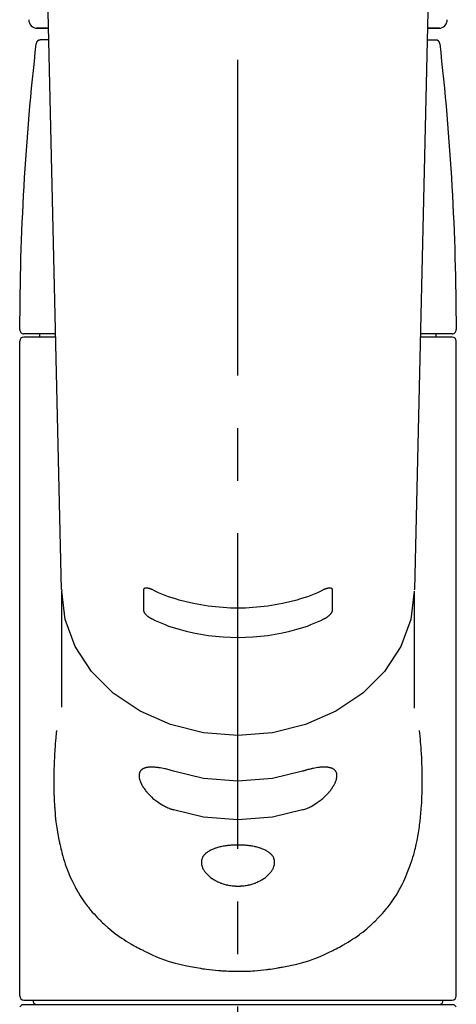
# Model space of a CAD drawing. Extents: x 56059 to 82210, y -10810 to -2410.
# Drawn here: x 71450 to 71502, y -7971 to -7854 of the extents above; entities that cross this region are included whole.
import ezdxf

# ---------------------------------------------------------------- set-up
doc = ezdxf.new("R2010")
doc.units = 0
doc.header["$LTSCALE"] = 50
doc.header["$MEASUREMENT"] = 0
doc.linetypes.add('CENTER2', pattern=[1.125, 0.75, -0.125, 0.125, -0.125])
doc.layers.add('150-機器', color=8, linetype='CONTINUOUS')

msp = doc.modelspace()

# ---------------------------------------------------------------- linework, layer by layer
at = {"layer": '150-機器', "color": 161, "linetype": 'CENTER2'}
msp.add_line((71475.67, -8064.59), (71475.67, -7732.6), dxfattribs=at)
at = {"layer": '150-機器', "color": 13, "linetype": 'Continuous'}
for p, q in [((71454.72, -7921.26), (71452.73, -7836.45)), ((71498.61, -7836.45), (71496.62, -7921.26)), ((71453.16, -7854.56), (71451.74, -7854.56)), ((71451.76, -7854.56), (71453.16, -7854.56)), ((71499.6, -7854.56), (71498.18, -7854.56)), ((71498.18, -7854.56), (71499.58, -7854.56)), ((71453.19, -7855.97), (71452.18, -7855.97)), ((71498.15, -7855.97), (71499.16, -7855.97)), ((71453.98, -7890.88), (71450.24, -7890.88)), ((71452.13, -7891.28), (71452.13, -7890.88)), ((71501.1, -7890.88), (71497.36, -7890.88)), ((71499.21, -7891.28), (71499.21, -7890.88)), ((71449.74, -7969.57), (71449.74, -7891.77)), ((71453.99, -7891.28), (71450.24, -7891.28)), ((71501.1, -7891.28), (71497.35, -7891.28)), ((71501.6, -7969.57), (71501.6, -7891.77)), ((71454.72, -7921.24), (71454.73, -7921.47)), ((71496.62, -7921.24), (71496.61, -7921.37)), ((71454.73, -7935.26), (71454.73, -7921.47)), ((71496.61, -7921.47), (71496.61, -7935.37)), ((71450.24, -7970.07), (71501.1, -7970.07)), ((71450.04, -7970.57), (71449.74, -7970.86)), ((71450.04, -7970.57), (71475.67, -7970.57)), ((71475.67, -7970.57), (71501.3, -7970.57)), ((71501.6, -7970.86), (71501.3, -7970.57))]:
    msp.add_line(p, q, dxfattribs=at)
for points in [[(71465.46, -7921.29), (71465.45, -7921.28), (71465.44, -7921.28), (71465.43, -7921.28), (71465.43, -7921.27), (71465.41, -7921.27), (71465.4, -7921.26), (71465.38, -7921.25), (71465.36, -7921.24), (71465.33, -7921.23), (71465.3, -7921.22), (71465.27, -7921.21), (71465.24, -7921.2), (71465.2, -7921.19), (71465.16, -7921.17), (71465.13, -7921.16), (71465.09, -7921.15), (71465.04, -7921.14), (71465, -7921.13), (71464.96, -7921.12), (71464.92, -7921.12), (71464.88, -7921.11), (71464.84, -7921.11), (71464.8, -7921.11), (71464.76, -7921.11), (71464.73, -7921.11), (71464.69, -7921.11), (71464.66, -7921.11), (71464.63, -7921.12), (71464.6, -7921.13), (71464.58, -7921.14), (71464.56, -7921.15), (71464.54, -7921.16), (71464.52, -7921.17), (71464.51, -7921.18), (71464.5, -7921.19), (71464.49, -7921.21), (71464.48, -7921.22), (71464.47, -7921.23), (71464.46, -7921.24), (71464.46, -7921.25), (71464.45, -7921.26), (71464.45, -7921.27), (71464.44, -7921.29), (71464.44, -7921.3), (71464.44, -7921.31), (71464.44, -7921.32), (71464.44, -7921.33), (71464.44, -7921.34), (71464.44, -7921.34), (71464.44, -7921.35), (71464.44, -7921.35), (71464.44, -7921.36)], [(71464.44, -7921.36), (71464.44, -7921.55), (71464.44, -7921.75), (71464.44, -7921.94), (71464.44, -7922.14), (71464.44, -7922.34), (71464.44, -7922.53), (71464.44, -7922.73), (71464.44, -7922.92), (71464.44, -7923.12), (71464.44, -7923.31), (71464.44, -7923.51), (71464.44, -7923.7)], [(71485.88, -7921.29), (71485.5, -7921.47), (71485.11, -7921.65), (71484.72, -7921.82), (71484.32, -7921.98), (71483.92, -7922.13), (71483.5, -7922.27), (71483.08, -7922.4), (71482.66, -7922.52), (71481.81, -7922.74), (71480.95, -7922.94), (71480.09, -7923.1), (71479.22, -7923.24), (71478.78, -7923.3), (71478.33, -7923.35), (71477.89, -7923.39), (71477.45, -7923.42), (71476.56, -7923.47), (71475.67, -7923.48), (71474.78, -7923.47), (71473.9, -7923.42), (71473.45, -7923.39), (71473.01, -7923.35), (71472.56, -7923.3), (71472.12, -7923.24), (71471.25, -7923.1), (71470.39, -7922.94), (71469.53, -7922.74), (71468.68, -7922.52), (71468.26, -7922.4), (71467.84, -7922.27), (71467.43, -7922.13), (71467.02, -7921.98), (71466.62, -7921.82), (71466.23, -7921.65), (71465.84, -7921.47), (71465.46, -7921.29)], [(71486.9, -7921.36), (71486.9, -7921.35), (71486.9, -7921.35), (71486.9, -7921.35), (71486.9, -7921.34), (71486.9, -7921.34), (71486.9, -7921.33), (71486.9, -7921.32), (71486.9, -7921.32), (71486.9, -7921.31), (71486.9, -7921.3), (71486.9, -7921.29), (71486.89, -7921.28), (71486.89, -7921.27), (71486.89, -7921.26), (71486.88, -7921.25), (71486.88, -7921.25), (71486.87, -7921.24), (71486.87, -7921.23), (71486.86, -7921.22), (71486.85, -7921.21), (71486.84, -7921.19), (71486.83, -7921.18), (71486.82, -7921.17), (71486.8, -7921.16), (71486.78, -7921.15), (71486.76, -7921.14), (71486.74, -7921.13), (71486.72, -7921.12), (71486.68, -7921.11), (71486.65, -7921.11), (71486.62, -7921.11), (71486.58, -7921.1), (71486.54, -7921.11), (71486.5, -7921.11), (71486.46, -7921.11), (71486.42, -7921.12), (71486.38, -7921.12), (71486.34, -7921.13), (71486.29, -7921.14), (71486.25, -7921.15), (71486.21, -7921.16), (71486.18, -7921.17), (71486.14, -7921.19), (71486.1, -7921.2), (71486.07, -7921.21), (71486.04, -7921.22), (71486.01, -7921.23), (71485.98, -7921.24), (71485.96, -7921.25), (71485.95, -7921.26), (71485.93, -7921.27), (71485.91, -7921.27), (71485.91, -7921.28), (71485.9, -7921.28), (71485.89, -7921.28), (71485.88, -7921.29)], [(71486.9, -7923.7), (71486.9, -7923.51), (71486.9, -7923.31), (71486.9, -7923.12), (71486.9, -7922.92), (71486.9, -7922.73), (71486.9, -7922.53), (71486.9, -7922.34), (71486.9, -7922.14), (71486.9, -7921.94), (71486.9, -7921.75), (71486.9, -7921.55), (71486.9, -7921.36)], [(71496.61, -7921.47), (71496.61, -7921.47), (71496.21, -7924.82), (71495.02, -7928.04), (71493.08, -7931), (71490.48, -7933.6), (71487.31, -7935.74), (71483.69, -7937.32), (71479.76, -7938.3), (71475.67, -7938.63), (71471.58, -7938.3), (71467.66, -7937.32), (71464.03, -7935.74), (71460.86, -7933.6), (71458.26, -7931), (71456.32, -7928.04), (71455.13, -7924.82), (71454.73, -7921.47)], [(71464.44, -7923.7), (71464.44, -7923.71), (71464.44, -7923.71), (71464.44, -7923.71), (71464.44, -7923.72), (71464.44, -7923.72), (71464.44, -7923.73), (71464.44, -7923.74), (71464.44, -7923.75), (71464.44, -7923.76), (71464.44, -7923.77), (71464.44, -7923.78), (71464.45, -7923.79), (71464.45, -7923.8), (71464.45, -7923.82), (71464.46, -7923.83), (71464.46, -7923.84), (71464.47, -7923.86), (71464.47, -7923.88), (71464.48, -7923.89), (71464.49, -7923.91), (71464.5, -7923.93), (71464.51, -7923.96), (71464.52, -7923.98), (71464.54, -7924.01), (71464.56, -7924.04), (71464.58, -7924.07), (71464.6, -7924.1), (71464.62, -7924.13), (71464.66, -7924.17), (71464.69, -7924.21), (71464.72, -7924.25), (71464.76, -7924.28), (71464.8, -7924.32), (71464.84, -7924.35), (71464.87, -7924.39), (71464.92, -7924.42), (71464.96, -7924.46), (71465, -7924.49), (71465.04, -7924.52), (71465.09, -7924.55), (71465.12, -7924.57), (71465.16, -7924.6), (71465.2, -7924.62), (71465.24, -7924.64), (71465.27, -7924.66), (71465.3, -7924.68), (71465.33, -7924.69), (71465.36, -7924.71), (71465.38, -7924.72), (71465.39, -7924.73), (71465.41, -7924.73), (71465.43, -7924.74), (71465.43, -7924.74), (71465.44, -7924.75), (71465.45, -7924.75), (71465.46, -7924.75)], [(71485.88, -7924.75), (71485.89, -7924.75), (71485.9, -7924.75), (71485.91, -7924.74), (71485.91, -7924.74), (71485.93, -7924.73), (71485.95, -7924.73), (71485.96, -7924.72), (71485.98, -7924.71), (71486.01, -7924.69), (71486.04, -7924.68), (71486.07, -7924.66), (71486.1, -7924.64), (71486.14, -7924.62), (71486.18, -7924.6), (71486.22, -7924.57), (71486.25, -7924.55), (71486.3, -7924.52), (71486.34, -7924.49), (71486.38, -7924.45), (71486.42, -7924.42), (71486.46, -7924.39), (71486.5, -7924.35), (71486.54, -7924.32), (71486.58, -7924.28), (71486.62, -7924.25), (71486.65, -7924.21), (71486.68, -7924.17), (71486.71, -7924.13), (71486.74, -7924.1), (71486.76, -7924.07), (71486.78, -7924.04), (71486.8, -7924.01), (71486.82, -7923.98), (71486.83, -7923.96), (71486.84, -7923.93), (71486.85, -7923.91), (71486.86, -7923.89), (71486.87, -7923.87), (71486.88, -7923.85), (71486.88, -7923.83), (71486.89, -7923.82), (71486.89, -7923.8), (71486.9, -7923.78), (71486.9, -7923.77), (71486.9, -7923.76), (71486.9, -7923.75), (71486.9, -7923.74), (71486.9, -7923.73), (71486.9, -7923.72), (71486.9, -7923.72), (71486.9, -7923.71), (71486.9, -7923.7)], [(71465.46, -7924.75), (71465.84, -7924.94), (71466.23, -7925.12), (71466.62, -7925.29), (71467.01, -7925.45), (71467.42, -7925.61), (71467.84, -7925.75), (71468.26, -7925.87), (71468.68, -7925.99), (71469.53, -7926.22), (71470.39, -7926.41), (71471.25, -7926.58), (71472.12, -7926.72), (71472.56, -7926.77), (71473, -7926.82), (71473.45, -7926.87), (71473.89, -7926.9), (71474.78, -7926.95), (71475.67, -7926.96), (71476.56, -7926.95), (71477.45, -7926.9), (71477.89, -7926.87), (71478.34, -7926.82), (71478.78, -7926.77), (71479.22, -7926.72), (71480.09, -7926.58), (71480.95, -7926.41), (71481.81, -7926.22), (71482.66, -7925.99), (71483.08, -7925.87), (71483.5, -7925.75), (71483.92, -7925.61), (71484.33, -7925.45), (71484.72, -7925.29), (71485.11, -7925.12), (71485.5, -7924.94), (71485.88, -7924.75)], [(71454.12, -7938.04), (71454.1, -7938.14), (71454.09, -7938.25), (71454.08, -7938.36), (71454.07, -7938.47), (71454.06, -7938.58), (71454.05, -7938.68), (71454.04, -7938.79), (71454.03, -7938.9), (71454, -7939.25), (71453.97, -7939.59), (71453.94, -7939.94), (71453.92, -7940.29), (71453.9, -7940.52), (71453.89, -7940.76), (71453.87, -7941), (71453.86, -7941.24), (71453.84, -7941.72), (71453.82, -7942.2), (71453.8, -7942.67), (71453.79, -7943.15), (71453.79, -7943.39), (71453.78, -7943.63), (71453.78, -7943.87), (71453.78, -7944.11), (71453.78, -7944.47), (71453.79, -7944.83), (71453.8, -7945.19), (71453.81, -7945.55), (71453.81, -7945.67), (71453.82, -7945.79), (71453.82, -7945.91), (71453.83, -7946.03), (71453.84, -7946.27), (71453.85, -7946.51), (71453.86, -7946.75), (71453.88, -7946.99), (71453.89, -7947.11), (71453.9, -7947.23), (71453.9, -7947.35), (71453.91, -7947.46), (71453.94, -7947.82), (71453.97, -7948.17), (71454.01, -7948.53), (71454.04, -7948.88), (71454.07, -7949.11), (71454.1, -7949.34), (71454.13, -7949.58), (71454.17, -7949.81), (71454.23, -7950.15), (71454.29, -7950.5), (71454.36, -7950.84), (71454.43, -7951.18), (71454.45, -7951.3), (71454.48, -7951.41), (71454.5, -7951.52), (71454.53, -7951.63), (71454.58, -7951.86), (71454.63, -7952.08), (71454.69, -7952.3), (71454.74, -7952.52), (71454.77, -7952.63), (71454.8, -7952.74), (71454.83, -7952.84), (71454.86, -7952.95), (71454.96, -7953.27), (71455.05, -7953.59), (71455.15, -7953.91), (71455.26, -7954.22), (71455.34, -7954.43), (71455.41, -7954.63), (71455.49, -7954.84), (71455.58, -7955.04), (71455.75, -7955.44), (71455.93, -7955.83), (71456.11, -7956.22), (71456.31, -7956.6), (71456.41, -7956.79), (71456.52, -7956.97), (71456.62, -7957.15), (71456.73, -7957.33), (71456.94, -7957.69), (71457.17, -7958.03), (71457.41, -7958.38), (71457.65, -7958.71), (71457.77, -7958.88), (71457.9, -7959.04), (71458.03, -7959.2), (71458.16, -7959.36), (71458.36, -7959.6), (71458.57, -7959.83), (71458.78, -7960.05), (71458.99, -7960.28), (71459.07, -7960.35), (71459.14, -7960.43), (71459.21, -7960.5), (71459.29, -7960.58), (71459.43, -7960.72), (71459.58, -7960.87), (71459.74, -7961.01), (71459.89, -7961.15), (71459.97, -7961.22), (71460.05, -7961.29), (71460.13, -7961.36), (71460.2, -7961.43), (71460.44, -7961.63), (71460.68, -7961.83), (71460.93, -7962.03), (71461.17, -7962.22), (71461.34, -7962.35), (71461.51, -7962.47), (71461.68, -7962.59), (71461.86, -7962.71), (71462.13, -7962.88), (71462.4, -7963.05), (71462.67, -7963.22), (71462.95, -7963.38), (71463.04, -7963.44), (71463.14, -7963.49), (71463.23, -7963.54), (71463.32, -7963.6), (71463.52, -7963.7), (71463.71, -7963.81), (71463.9, -7963.91), (71464.09, -7964.01), (71464.19, -7964.06), (71464.29, -7964.11), (71464.39, -7964.15), (71464.49, -7964.2), (71464.99, -7964.45), (71465.49, -7964.68), (71466, -7964.91), (71466.51, -7965.12), (71466.93, -7965.28), (71467.36, -7965.42), (71467.79, -7965.56), (71468.22, -7965.68), (71468.9, -7965.85), (71469.59, -7966), (71470.28, -7966.13), (71470.97, -7966.25), (71471.21, -7966.29), (71471.44, -7966.33), (71471.68, -7966.36), (71471.92, -7966.39), (71472.27, -7966.44), (71472.63, -7966.48), (71472.99, -7966.51), (71473.35, -7966.54), (71473.47, -7966.55), (71473.59, -7966.56), (71473.71, -7966.57), (71473.83, -7966.57), (71474.07, -7966.59), (71474.31, -7966.6), (71474.54, -7966.61), (71474.78, -7966.62), (71474.9, -7966.62), (71475.02, -7966.63), (71475.14, -7966.63), (71475.26, -7966.63), (71475.62, -7966.64), (71475.97, -7966.64), (71476.33, -7966.64), (71476.69, -7966.63), (71476.92, -7966.62), (71477.16, -7966.61), (71477.4, -7966.59), (71477.63, -7966.58), (71477.99, -7966.55), (71478.34, -7966.51), (71478.69, -7966.47), (71479.05, -7966.43), (71479.16, -7966.42), (71479.28, -7966.4), (71479.4, -7966.39), (71479.52, -7966.37), (71479.75, -7966.34), (71479.99, -7966.3), (71480.22, -7966.26), (71480.46, -7966.22), (71480.57, -7966.2), (71480.69, -7966.18), (71480.8, -7966.16), (71480.92, -7966.14), (71481.5, -7966.03), (71482.07, -7965.91), (71482.64, -7965.79), (71483.21, -7965.65), (71483.64, -7965.53), (71484.07, -7965.4), (71484.5, -7965.25), (71484.92, -7965.09), (71485.44, -7964.88), (71485.94, -7964.65), (71486.44, -7964.41), (71486.94, -7964.16), (71487.04, -7964.11), (71487.14, -7964.06), (71487.24, -7964.01), (71487.33, -7963.96), (71487.53, -7963.86), (71487.72, -7963.76), (71487.91, -7963.66), (71488.1, -7963.55), (71488.19, -7963.5), (71488.29, -7963.44), (71488.38, -7963.39), (71488.47, -7963.33), (71488.75, -7963.17), (71489.02, -7963), (71489.29, -7962.83), (71489.56, -7962.66), (71489.73, -7962.54), (71489.9, -7962.42), (71490.07, -7962.3), (71490.24, -7962.17), (71490.48, -7961.98), (71490.72, -7961.78), (71490.96, -7961.58), (71491.2, -7961.37), (71491.28, -7961.3), (71491.35, -7961.23), (71491.43, -7961.17), (71491.51, -7961.1), (71491.66, -7960.96), (71491.81, -7960.81), (71491.96, -7960.67), (71492.11, -7960.52), (71492.18, -7960.45), (71492.26, -7960.37), (71492.33, -7960.3), (71492.4, -7960.22), (71492.61, -7960), (71492.83, -7959.77), (71493.03, -7959.53), (71493.23, -7959.3), (71493.36, -7959.14), (71493.49, -7958.98), (71493.62, -7958.81), (71493.74, -7958.65), (71493.98, -7958.31), (71494.21, -7957.96), (71494.44, -7957.62), (71494.66, -7957.26), (71494.76, -7957.08), (71494.87, -7956.9), (71494.97, -7956.71), (71495.07, -7956.53), (71495.21, -7956.24), (71495.35, -7955.95), (71495.48, -7955.65), (71495.61, -7955.36), (71495.66, -7955.26), (71495.7, -7955.16), (71495.74, -7955.05), (71495.78, -7954.95), (71495.86, -7954.75), (71495.94, -7954.55), (71496.02, -7954.34), (71496.1, -7954.14), (71496.13, -7954.03), (71496.17, -7953.93), (71496.2, -7953.82), (71496.24, -7953.72), (71496.34, -7953.4), (71496.44, -7953.08), (71496.54, -7952.76), (71496.63, -7952.44), (71496.69, -7952.22), (71496.74, -7952), (71496.8, -7951.78), (71496.84, -7951.56), (71496.94, -7951.1), (71497.03, -7950.64), (71497.11, -7950.18), (71497.18, -7949.72), (71497.22, -7949.49), (71497.25, -7949.26), (71497.28, -7949.02), (71497.31, -7948.79), (71497.36, -7948.32), (71497.4, -7947.85), (71497.44, -7947.38), (71497.48, -7946.9), (71497.49, -7946.66), (71497.5, -7946.43), (71497.51, -7946.19), (71497.52, -7945.95), (71497.54, -7945.47), (71497.55, -7944.99), (71497.56, -7944.5), (71497.56, -7944.02), (71497.56, -7943.78), (71497.56, -7943.54), (71497.55, -7943.3), (71497.55, -7943.06), (71497.53, -7942.48), (71497.51, -7941.9), (71497.49, -7941.32), (71497.46, -7940.74), (71497.44, -7940.4), (71497.42, -7940.06), (71497.39, -7939.73), (71497.36, -7939.39), (71497.33, -7939.05), (71497.3, -7938.71), (71497.26, -7938.37), (71497.22, -7938.04)], [(71468.01, -7942.87), (71467.88, -7942.83), (71467.74, -7942.79), (71467.61, -7942.74), (71467.48, -7942.7), (71467.35, -7942.67), (71467.23, -7942.64), (71467.1, -7942.6), (71466.98, -7942.58), (71466.8, -7942.54), (71466.62, -7942.51), (71466.44, -7942.48), (71466.26, -7942.45), (71466.2, -7942.44), (71466.14, -7942.43), (71466.09, -7942.43), (71466.03, -7942.42), (71465.92, -7942.41), (71465.81, -7942.4), (71465.7, -7942.39), (71465.6, -7942.38), (71465.54, -7942.38), (71465.49, -7942.38), (71465.44, -7942.38), (71465.39, -7942.38), (71465.29, -7942.38), (71465.2, -7942.39), (71465.1, -7942.39), (71465.01, -7942.4), (71464.97, -7942.41), (71464.92, -7942.41), (71464.88, -7942.42), (71464.84, -7942.43), (71464.78, -7942.44), (71464.72, -7942.46), (71464.66, -7942.47), (71464.6, -7942.49), (71464.59, -7942.5), (71464.57, -7942.5), (71464.55, -7942.51), (71464.53, -7942.52), (71464.5, -7942.53), (71464.46, -7942.55), (71464.43, -7942.56), (71464.4, -7942.58), (71464.38, -7942.59), (71464.36, -7942.6), (71464.35, -7942.61), (71464.33, -7942.62), (71464.29, -7942.64), (71464.24, -7942.67), (71464.2, -7942.71), (71464.16, -7942.74), (71464.14, -7942.76), (71464.12, -7942.79), (71464.09, -7942.81), (71464.07, -7942.84), (71464.05, -7942.88), (71464.02, -7942.93), (71464, -7942.98), (71463.98, -7943.02), (71463.98, -7943.04), (71463.97, -7943.06), (71463.97, -7943.08), (71463.96, -7943.09), (71463.95, -7943.13), (71463.94, -7943.16), (71463.93, -7943.2), (71463.93, -7943.24), (71463.93, -7943.25), (71463.92, -7943.27), (71463.92, -7943.29), (71463.92, -7943.31), (71463.92, -7943.37), (71463.92, -7943.43), (71463.92, -7943.49), (71463.92, -7943.55), (71463.93, -7943.6), (71463.93, -7943.64), (71463.94, -7943.69), (71463.95, -7943.73), (71463.97, -7943.83), (71464, -7943.92), (71464.03, -7944.01), (71464.07, -7944.11), (71464.09, -7944.16), (71464.11, -7944.21), (71464.13, -7944.26), (71464.15, -7944.3), (71464.21, -7944.41), (71464.26, -7944.51), (71464.32, -7944.61), (71464.38, -7944.71), (71464.41, -7944.76), (71464.45, -7944.81), (71464.48, -7944.86), (71464.52, -7944.91), (71464.59, -7945.02), (71464.67, -7945.12), (71464.74, -7945.22), (71464.83, -7945.32), (71464.87, -7945.37), (71464.91, -7945.42), (71464.96, -7945.47), (71465, -7945.52), (71465.14, -7945.67), (71465.28, -7945.81), (71465.42, -7945.95), (71465.57, -7946.09), (71465.68, -7946.18), (71465.79, -7946.27), (71465.9, -7946.36), (71466.01, -7946.44), (71466.19, -7946.56), (71466.36, -7946.67), (71466.54, -7946.78), (71466.73, -7946.89), (71466.79, -7946.92), (71466.85, -7946.96), (71466.91, -7946.99), (71466.97, -7947.02), (71467.1, -7947.09), (71467.23, -7947.15), (71467.35, -7947.21), (71467.48, -7947.26), (71467.55, -7947.29), (71467.61, -7947.32), (71467.68, -7947.34), (71467.74, -7947.37), (71467.81, -7947.39), (71467.88, -7947.41), (71467.94, -7947.43), (71468.01, -7947.45)], [(71483.33, -7947.45), (71483.47, -7947.41), (71483.6, -7947.37), (71483.73, -7947.33), (71483.86, -7947.28), (71483.99, -7947.23), (71484.12, -7947.17), (71484.24, -7947.11), (71484.37, -7947.04), (71484.55, -7946.94), (71484.73, -7946.83), (71484.91, -7946.71), (71485.08, -7946.59), (71485.14, -7946.55), (71485.2, -7946.51), (71485.26, -7946.47), (71485.31, -7946.43), (71485.42, -7946.35), (71485.53, -7946.27), (71485.64, -7946.18), (71485.74, -7946.09), (71485.8, -7946.05), (71485.85, -7946), (71485.9, -7945.95), (71485.95, -7945.91), (71486.05, -7945.81), (71486.14, -7945.72), (71486.24, -7945.62), (71486.33, -7945.52), (71486.38, -7945.48), (71486.42, -7945.43), (71486.46, -7945.38), (71486.5, -7945.33), (71486.56, -7945.26), (71486.62, -7945.18), (71486.68, -7945.11), (71486.74, -7945.03), (71486.75, -7945), (71486.77, -7944.98), (71486.79, -7944.95), (71486.81, -7944.93), (71486.84, -7944.88), (71486.88, -7944.83), (71486.91, -7944.78), (71486.94, -7944.73), (71486.96, -7944.7), (71486.98, -7944.68), (71486.99, -7944.65), (71487.01, -7944.62), (71487.05, -7944.55), (71487.1, -7944.47), (71487.14, -7944.4), (71487.18, -7944.32), (71487.2, -7944.27), (71487.22, -7944.22), (71487.25, -7944.17), (71487.27, -7944.12), (71487.29, -7944.05), (71487.32, -7943.98), (71487.34, -7943.91), (71487.36, -7943.84), (71487.36, -7943.82), (71487.37, -7943.79), (71487.37, -7943.77), (71487.38, -7943.75), (71487.39, -7943.7), (71487.4, -7943.66), (71487.41, -7943.61), (71487.41, -7943.57), (71487.41, -7943.55), (71487.42, -7943.53), (71487.42, -7943.51), (71487.42, -7943.48), (71487.42, -7943.42), (71487.43, -7943.36), (71487.42, -7943.3), (71487.42, -7943.24), (71487.42, -7943.21), (71487.41, -7943.17), (71487.4, -7943.13), (71487.39, -7943.1), (71487.37, -7943.03), (71487.34, -7942.97), (71487.31, -7942.91), (71487.27, -7942.85), (71487.25, -7942.82), (71487.23, -7942.8), (71487.21, -7942.77), (71487.19, -7942.75), (71487.13, -7942.7), (71487.08, -7942.66), (71487.02, -7942.62), (71486.96, -7942.58), (71486.93, -7942.56), (71486.89, -7942.55), (71486.86, -7942.53), (71486.82, -7942.52), (71486.75, -7942.49), (71486.67, -7942.47), (71486.59, -7942.45), (71486.51, -7942.43), (71486.47, -7942.42), (71486.43, -7942.41), (71486.38, -7942.41), (71486.34, -7942.4), (71486.2, -7942.39), (71486.05, -7942.38), (71485.91, -7942.37), (71485.77, -7942.37), (71485.66, -7942.37), (71485.55, -7942.38), (71485.44, -7942.39), (71485.33, -7942.41), (71485.15, -7942.43), (71484.97, -7942.46), (71484.79, -7942.5), (71484.61, -7942.53), (71484.55, -7942.55), (71484.49, -7942.56), (71484.43, -7942.57), (71484.37, -7942.59), (71484.24, -7942.62), (71484.11, -7942.65), (71483.98, -7942.68), (71483.86, -7942.71), (71483.79, -7942.73), (71483.73, -7942.75), (71483.66, -7942.77), (71483.6, -7942.79), (71483.53, -7942.81), (71483.46, -7942.83), (71483.4, -7942.85), (71483.33, -7942.87)], [(71483.33, -7942.87), (71479.76, -7943.73), (71475.67, -7944.06), (71471.58, -7943.73), (71468.01, -7942.87)], [(71483.33, -7947.45), (71479.76, -7948.31), (71475.67, -7948.64), (71471.58, -7948.31), (71468.01, -7947.45)]]:
    msp.add_lwpolyline(points, dxfattribs=at)
msp.add_lwpolyline([(71475.67, -7951.64), (71475.6, -7951.64), (71475.53, -7951.64), (71475.46, -7951.64), (71475.39, -7951.64), (71475.31, -7951.64), (71475.24, -7951.65), (71475.17, -7951.65), (71475.1, -7951.65), (71474.97, -7951.66), (71474.83, -7951.67), (71474.69, -7951.68), (71474.55, -7951.7), (71474.48, -7951.7), (71474.42, -7951.71), (71474.35, -7951.72), (71474.28, -7951.73), (71474.15, -7951.75), (71474.02, -7951.77), (71473.89, -7951.79), (71473.76, -7951.82), (71473.7, -7951.83), (71473.63, -7951.84), (71473.57, -7951.85), (71473.51, -7951.87), (71473.39, -7951.9), (71473.27, -7951.93), (71473.16, -7951.96), (71473.04, -7952), (71472.98, -7952.02), (71472.93, -7952.04), (71472.87, -7952.05), (71472.82, -7952.07), (71472.72, -7952.11), (71472.61, -7952.16), (71472.51, -7952.2), (71472.41, -7952.25), (71472.37, -7952.27), (71472.32, -7952.3), (71472.28, -7952.32), (71472.23, -7952.35), (71472.15, -7952.4), (71472.07, -7952.45), (71471.99, -7952.51), (71471.91, -7952.57), (71471.88, -7952.59), (71471.84, -7952.62), (71471.81, -7952.66), (71471.78, -7952.69), (71471.72, -7952.75), (71471.66, -7952.81), (71471.61, -7952.88), (71471.56, -7952.95), (71471.53, -7952.98), (71471.51, -7953.02), (71471.49, -7953.05), (71471.47, -7953.09), (71471.44, -7953.16), (71471.41, -7953.23), (71471.38, -7953.31), (71471.36, -7953.38), (71471.35, -7953.42), (71471.34, -7953.46), (71471.33, -7953.5), (71471.33, -7953.54), (71471.32, -7953.62), (71471.32, -7953.7), (71471.32, -7953.78), (71471.33, -7953.86), (71471.33, -7953.9), (71471.34, -7953.95), (71471.35, -7953.99), (71471.36, -7954.03), (71471.38, -7954.11), (71471.41, -7954.2), (71471.44, -7954.28), (71471.47, -7954.37), (71471.49, -7954.41), (71471.51, -7954.45), (71471.53, -7954.49), (71471.56, -7954.53), (71471.61, -7954.62), (71471.66, -7954.7), (71471.72, -7954.78), (71471.78, -7954.86), (71471.81, -7954.91), (71471.84, -7954.95), (71471.88, -7954.99), (71471.92, -7955.03), (71471.99, -7955.11), (71472.07, -7955.19), (71472.15, -7955.26), (71472.23, -7955.34), (71472.28, -7955.37), (71472.32, -7955.41), (71472.37, -7955.45), (71472.41, -7955.48), (71472.51, -7955.56), (71472.61, -7955.62), (71472.71, -7955.69), (71472.82, -7955.76), (71472.87, -7955.79), (71472.93, -7955.82), (71472.98, -7955.85), (71473.04, -7955.88), (71473.16, -7955.94), (71473.27, -7956), (71473.39, -7956.05), (71473.51, -7956.1), (71473.57, -7956.12), (71473.63, -7956.15), (71473.7, -7956.17), (71473.76, -7956.19), (71473.89, -7956.24), (71474.02, -7956.28), (71474.15, -7956.31), (71474.28, -7956.35), (71474.35, -7956.36), (71474.42, -7956.38), (71474.49, -7956.39), (71474.55, -7956.41), (71474.69, -7956.43), (71474.83, -7956.45), (71474.97, -7956.47), (71475.11, -7956.49), (71475.18, -7956.49), (71475.25, -7956.5), (71475.32, -7956.5), (71475.39, -7956.51), (71475.53, -7956.51), (71475.67, -7956.51), (71475.81, -7956.51), (71475.95, -7956.51), (71476.02, -7956.5), (71476.09, -7956.5), (71476.16, -7956.49), (71476.23, -7956.49), (71476.37, -7956.47), (71476.51, -7956.45), (71476.65, -7956.43), (71476.79, -7956.41), (71476.86, -7956.39), (71476.92, -7956.38), (71476.99, -7956.36), (71477.06, -7956.35), (71477.19, -7956.31), (71477.32, -7956.28), (71477.45, -7956.24), (71477.58, -7956.19), (71477.64, -7956.17), (71477.7, -7956.15), (71477.77, -7956.12), (71477.83, -7956.1), (71477.95, -7956.05), (71478.07, -7955.99), (71478.19, -7955.94), (71478.3, -7955.88), (71478.36, -7955.85), (71478.41, -7955.82), (71478.47, -7955.79), (71478.52, -7955.76), (71478.62, -7955.69), (71478.73, -7955.63), (71478.83, -7955.56), (71478.92, -7955.48), (71478.97, -7955.45), (71479.02, -7955.41), (71479.06, -7955.37), (71479.11, -7955.34), (71479.19, -7955.26), (71479.27, -7955.19), (71479.35, -7955.11), (71479.43, -7955.03), (71479.46, -7954.99), (71479.5, -7954.95), (71479.53, -7954.91), (71479.56, -7954.87), (71479.62, -7954.79), (71479.68, -7954.7), (71479.73, -7954.62), (71479.78, -7954.53), (71479.81, -7954.49), (71479.83, -7954.45), (71479.85, -7954.41), (71479.87, -7954.36), (71479.9, -7954.28), (71479.93, -7954.2), (71479.96, -7954.12), (71479.98, -7954.03), (71479.99, -7953.99), (71480, -7953.95), (71480.01, -7953.91), (71480.01, -7953.86), (71480.02, -7953.78), (71480.02, -7953.7), (71480.02, -7953.62), (71480.01, -7953.54), (71480.01, -7953.5), (71480, -7953.46), (71479.99, -7953.42), (71479.98, -7953.38), (71479.96, -7953.31), (71479.94, -7953.23), (71479.91, -7953.16), (71479.87, -7953.09), (71479.85, -7953.05), (71479.83, -7953.02), (71479.81, -7952.98), (71479.78, -7952.95), (71479.73, -7952.88), (71479.68, -7952.81), (71479.62, -7952.75), (71479.56, -7952.69), (71479.53, -7952.66), (71479.5, -7952.63), (71479.46, -7952.6), (71479.43, -7952.57), (71479.35, -7952.51), (71479.27, -7952.45), (71479.19, -7952.4), (71479.11, -7952.35), (71479.06, -7952.32), (71479.02, -7952.3), (71478.97, -7952.27), (71478.92, -7952.25), (71478.83, -7952.2), (71478.73, -7952.16), (71478.63, -7952.11), (71478.52, -7952.08), (71478.47, -7952.06), (71478.41, -7952.04), (71478.36, -7952.02), (71478.3, -7952), (71478.19, -7951.96), (71478.07, -7951.93), (71477.95, -7951.9), (71477.83, -7951.87), (71477.77, -7951.85), (71477.71, -7951.84), (71477.64, -7951.83), (71477.58, -7951.82), (71477.45, -7951.79), (71477.32, -7951.77), (71477.19, -7951.75), (71477.06, -7951.73), (71476.99, -7951.72), (71476.93, -7951.71), (71476.86, -7951.7), (71476.79, -7951.7), (71476.65, -7951.68), (71476.51, -7951.67), (71476.37, -7951.66), (71476.23, -7951.65), (71476.16, -7951.65), (71476.09, -7951.65), (71476.02, -7951.64), (71475.95, -7951.64), (71475.88, -7951.64), (71475.81, -7951.64), (71475.74, -7951.64), (71475.67, -7951.64)], close=True, dxfattribs=at)
for centre, radius, start, end in [((71451.81, -7853.57), 0.997, 179.4699, 270), ((71499.53, -7853.57), 0.997, 270, 0.5301), ((71748.94, -7890.46), 299.21, 173.4651, 179.9836), ((71452.18, -7856.47), 0.499, 90, 173.4651), ((71499.16, -7856.47), 0.499, 6.5349, 90), ((71202.4, -7890.46), 299.21, 0.0164, 6.5349), ((71450.24, -7890.38), 0.499, 179.9836, 270), ((71501.1, -7890.38), 0.499, 270, 0.0164), ((71450.24, -7891.77), 0.499, 90, 180), ((71501.1, -7891.77), 0.499, 0, 90), ((71450.24, -7969.57), 0.499, 180, 270), ((71451.78, -7970.07), 0.499, 180, 270), ((71499.56, -7970.07), 0.499, 270, 0), ((71501.1, -7969.57), 0.499, 270, 0)]:
    msp.add_arc(centre, radius, start, end, dxfattribs=at)

doc.saveas('drawing.dxf')
